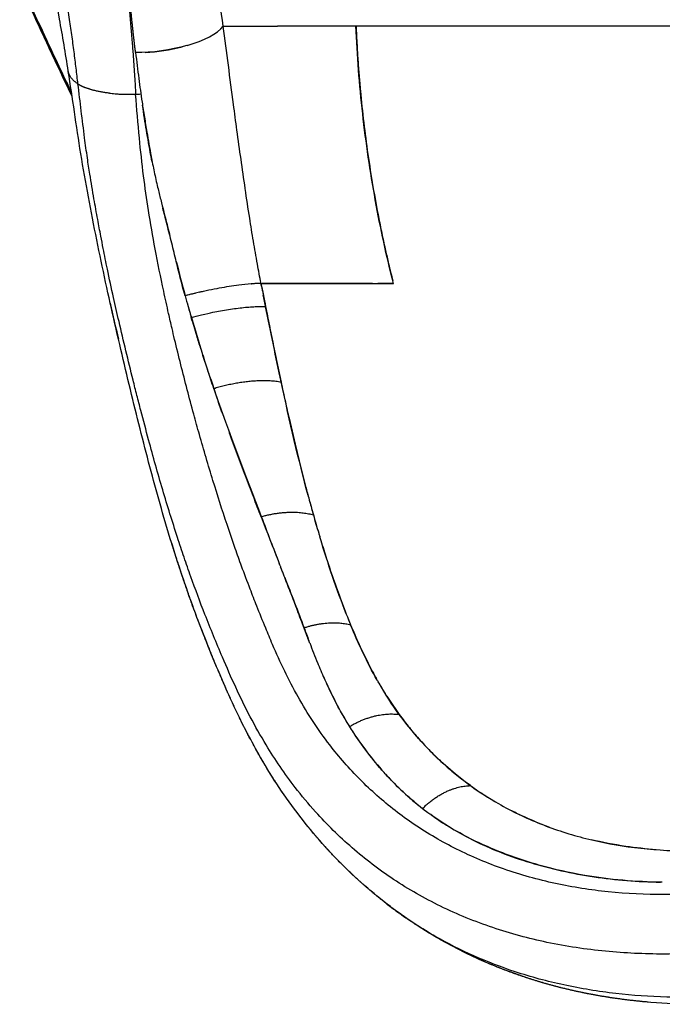
# Model space of a CAD drawing. Units: millimetres. Extents: x -1966 to 2726, y -1718 to 3056.
# Drawn here: x 1927 to 2052, y 0 to 191 of the extents above; entities that cross this region are included whole.
import ezdxf

# ---------------------------------------------------------------- set-up
doc = ezdxf.new("R2010")
doc.units = ezdxf.units.MM
doc.header["$MEASUREMENT"] = 0
doc.layers.add('Make2D$可见线$普通线', color=7, linetype='Continuous', true_color=0x000000)

msp = doc.modelspace()

# ---------------------------------------------------------------- linework, layer by layer
at = {"layer": 'Make2D$可见线$普通线', "color": 0}
for p, q in [((1973.49, 140.11), (1973.49, 140.11)), ((1973.49, 140.11), (1973.49, 140.11)), ((1999.23, 140.11), (1999.23, 140.11))]:
    msp.add_line(p, q, dxfattribs=at)
for centre, radius, start, end in [((1971.57, 2405.22), 2215.12, 269.85936, 270.13335), ((1991.71, -6108.26), 6298.37, 89.997675, 89.997956), ((1956.59, -1444008.42), 1444198.53, 89.99548079, 89.99859662), ((1943.68, 189.04), 11.71, 248.7976, 248.8042), ((1947.49, 207.36), 30.47, 263.8435, 266.1496), ((1947.76, 211.43), 34.56, 266.4929, 267.8972), ((1947.87, 214.39), 37.52, 268.2279, 269.2177), ((1947.9, 217.78), 40.91, 269.2384, 271.6957), ((1947.81, 221.33), 44.46, 271.6791, 273.0079), ((1869.43, 446.95), 304.37, 286.2131, 286.215), ((1978.39, 68.57), 71.79, 97.3735, 100.4413), ((1975.41, 91.85), 48.32, 94.5654, 97.411), ((1974.13, 107.75), 32.37, 93.2051, 94.4366), ((1973.72, 115.99), 24.12, 90.5546, 93.3385), ((4211.08, 582.05), 2280.82, 191.17249, 191.2882), ((1988.56, 75086.84), 74946.73, 269.9904267, 270.0058377), ((2004.13, -39.84), 183.26, 103.8511, 104.346), ((1980.52, 54.37), 86.13, 103.4278, 104.6338), ((1982.52, 45.99), 94.75, 102.373, 102.849), ((3102.82, 362.74), 1151.07, 191.18129, 191.32679), ((2680.01, 300.2), 753.88, 192.55956, 193.10662), ((2269.75, 224.91), 323.02, 195.6635, 196.443), ((2325.07, 240.92), 380.6, 196.3975, 197.4915), ((2376.14, 257.86), 434.4, 197.5971, 197.6003), ((2276.47, 225.57), 329.63, 197.5681, 198.7319), ((3010.35, 295.78), 1058.52, 190.25322, 190.25653), ((2252.79, 170.98), 279.6, 195.1792, 195.7401), ((3892.65, 835.93), 2057.29, 201.11636, 201.36761), ((2221.39, 162.19), 247, 195.7515, 196.6161), ((2141.14, 135.04), 162.25, 201.5924, 202.1865), ((2206.52, 155.41), 239.23, 200.1042, 200.7452), ((2128.36, 125.62), 155.59, 200.8513, 202.3912), ((2051.83, 94.34), 63.96, 210.1369, 212.3341), ((2050.15, 92.43), 61.51, 234.2615, 240.2591), ((2095.13, 150.78), 144.38, 230.5408, 231.3229), ((2047.72, 88.33), 56.75, 238.7018, 239.6851), ((2038.16, 80.69), 54.07, 232.0286, 233.8884), ((2063.51, 114.38), 96.23, 232.7712, 233.3692), ((2039.47, 82.52), 56.32, 234.268, 237.8833), ((2047.57, 83.35), 80.85, 232.1701, 234.2127), ((2052.82, 90.49), 89.71, 233.0002, 233.1095), ((2052.81, 90.47), 89.69, 233.3152, 233.3726), ((2052.69, 90.3), 89.48, 233.6334, 233.6359), ((2047.16, 82.77), 80.14, 234.6619, 235.3862)]:
    msp.add_arc(centre, radius, start, end, dxfattribs=at)
for points, knots in [([(1966.13, 190.11), (1965.34, 196.26), (1964.45, 202.23), (1962.77, 215.63), (1961.95, 222.94), (1960.84, 237.13), (1960.54, 244.02), (1960.62, 250.55)], [-1, -1, -1, -1, -0.719517, -0.719517, -0.359758, -0.359758, 0, 0, 0, 0]), ([(1936.01, 181.4), (1935.49, 184.78), (1934.9, 188.26), (1933.73, 194.71), (1933.11, 197.98), (1932.46, 201.12)], [0.056118, 0.056118, 0.056118, 0.056118, 11.289509, 11.289509, 22.597629, 22.597629, 22.597629, 22.597629]), ([(1936.77, 176.43), (1935.25, 179.61), (1933.71, 182.86), (1930.3, 190.14), (1928.42, 194.2), (1926.57, 198.27)], [2.466539, 2.466539, 2.466539, 2.466539, 13.740363, 13.740363, 27.457952, 27.457952, 27.457952, 27.457952]), ([(1930.17, 190.97), (1930.98, 189.2), (1932.75, 185.4), (1934.93, 180.77), (1936.27, 177.95), (1936.67, 177.11)], [14.279895, 14.279895, 14.279895, 14.279895, 14.4960013, 14.746329, 14.8527753, 14.8527753, 14.8527753, 14.8527753]), ([(1973.49, 140.11), (1973.24, 141.37), (1972.73, 144.1), (1972, 148.33), (1971.21, 153.21), (1970.42, 158.52), (1969.6, 164.22), (1968.84, 169.68), (1967.69, 178.3), (1966.81, 185.04), (1966.13, 190.11)], [0, 0, 0, 0, 3.837545, 8.350529, 12.873168, 18.670888, 24.437809, 30.159807, 35.200872, 50.544175, 50.544175, 50.544175, 50.544175]), ([(1991.94, 190.11), (1988.2, 190.11), (1982.89, 190.11), (1978.25, 190.11), (1976.72, 190.11)], [0, 0, 0, 0, 0.3333333, 0.5104167, 0.5104167, 0.5104167, 0.5104167]), ([(1991.97, 190.11), (1992, 189.53), (1992.06, 188.27), (1992.14, 186.59), (1992.23, 185), (1992.35, 183.08), (1992.54, 180.57), (1993.07, 174.45), (1994.18, 165.13), (1995.77, 155.78), (1997.04, 149.54), (1997.67, 146.62), (1998.35, 143.68), (1998.83, 141.75), (1999.09, 140.66)], [0, 0, 0, 0, 1.76038, 3.772182, 5.029527, 6.538409, 9.555396, 12.578502, 24.972501, 37.709779, 41.016706, 44.062929, 46.698706, 50.043928, 50.043928, 50.043928, 50.043928]), ([(2125.94, 190.11), (2120.51, 190.11), (2113.8, 190.12), (2101.94, 190.12), (2090.55, 190.1), (2078.43, 190.11), (2062.33, 190.1), (2047.85, 190.08), (2031.64, 190.08), (2018.3, 190.08), (2006.73, 190.1), (1998.92, 190.11), (1997.37, 190.11)], [0, 0, 0, 0, 16.266143, 20.14714, 35.584284, 50.415207, 56.517299, 83.885773, 93.8651, 105.135056, 123.909676, 128.570195, 128.570195, 128.570195, 128.570195]), ([(1959.15, 186.38), (1959.13, 186.37), (1955.92, 185.44), (1952.34, 184.93), (1949.1, 184.97)], [-0.5039041, -0.5039041, -0.5039041, -0.5039041, -0.5, 0, 0, 0, 0]), ([(1949.1, 184.97), (1949.3, 183.29), (1949.7, 180.08), (1950.27, 175.91), (1950.82, 172.44), (1951.39, 168.91), (1952.01, 165.36), (1952.71, 161.78), (1953.34, 158.99), (1954.18, 155.58), (1954.97, 152.57), (1955.56, 150.23), (1955.74, 149.5), (1955.77, 149.37)], [0, 0, 0, 0, 5.077431, 9.701735, 12.649933, 15.620853, 20.423478, 23.466507, 26.541776, 29.018556, 34.000354, 35.872718, 36.262804, 36.262804, 36.262804, 36.262804]), ([(2238.1, 184.45), (2239.1, 181.54), (2240.4, 177.23), (2241.71, 171.45), (2242.65, 166.08), (2243.26, 159.16), (2243.06, 150.7), (2241.82, 141.41), (2239.55, 132.27), (2236.22, 122.8), (2232.08, 113.59), (2226.66, 103.66), (2221.47, 95.66), (2216.58, 88.89), (2211.47, 82.25), (2204.45, 74.03), (2196.92, 66.19), (2190.78, 60.28), (2186.23, 56.12), (2181.54, 52.04), (2174.75, 46.47), (2167.68, 41.21), (2160.36, 36.24), (2155, 32.84), (2148.99, 29.25), (2141.19, 24.89), (2131.49, 20.01), (2119.78, 14.89), (2108.45, 10.68), (2096.67, 7.09), (2085.18, 4.34), (2073.75, 2.43), (2062.82, 1.42), (2052.5, 1.26), (2042.34, 1.96), (2032.47, 3.56), (2023.24, 6.05), (2014.92, 9.24), (2007.09, 13.18), (2002.15, 16.39), (1999.63, 18.24)], [0, 0, 0, 0, 9.229835, 13.487481, 17.776589, 25.567623, 34.320287, 43.103168, 53.661721, 62.515877, 73.209286, 83.911171, 96.423016, 101.799712, 108.978108, 121.549316, 134.227787, 141.563075, 147.116669, 152.708959, 160.215826, 173.452199, 179.147591, 186.760189, 192.486512, 200.139353, 213.560756, 225.066974, 238.44635, 249.822372, 261.984814, 273.883143, 284.564386, 294.890751, 304.812167, 315.078227, 324.854775, 333.469935, 341.759411, 351.124825, 351.124825, 351.124825, 351.124825]), ([(1998.64, 18.98), (1995.18, 21.61), (1991.95, 24.45), (1985.7, 30.77), (1982.71, 34.26), (1979.97, 37.95), (1977.24, 41.62), (1974.79, 45.48), (1970.37, 53.41), (1968.37, 57.52), (1966.52, 61.74), (1964.74, 65.8), (1963.01, 70.01), (1959.72, 78.68), (1958.18, 83.11), (1956.72, 87.71), (1955.29, 92.24), (1953.93, 96.94), (1951.3, 106.57), (1950.04, 111.51), (1948.79, 116.62), (1947.55, 121.68), (1946.31, 126.91), (1945.09, 132.23), (1943.87, 137.58), (1942.65, 143.1), (1941.56, 148.58), (1940.45, 154.16), (1939.36, 159.8), (1938.46, 165.29), (1938.01, 168.04), (1937.61, 170.77), (1936.82, 176.12), (1936.43, 178.75), (1936.02, 181.31)], [1.667467, 1.667467, 1.667467, 1.667467, 19.015101, 19.015101, 37.714893, 37.714893, 37.714893, 56.171883, 56.171883, 74.326444, 74.326444, 74.326444, 91.936968, 91.936968, 109.09896, 109.09896, 109.09896, 126.045803, 126.045803, 142.837649, 142.837649, 142.837649, 159.543823, 159.543823, 159.543823, 176.402658, 176.402658, 176.402658, 193.566603, 193.566603, 193.566603, 202.136868, 202.136868, 210.641472, 210.641472, 210.641472, 210.641472]), ([(2225.51, 178.89), (2226.33, 176.69), (2227.81, 172.2), (2229.18, 166.58), (2229.93, 162.13), (2230.4, 158.15), (2230.59, 154.4), (2230.53, 150.64), (2230.29, 146.61), (2229.59, 141.28), (2228.1, 134.47), (2225.83, 127.28), (2222.73, 119.78), (2219.05, 112.49), (2214.88, 105.42), (2210.3, 98.6), (2206.02, 92.87), (2202.23, 88.14), (2197.97, 83.07), (2192.37, 76.89), (2186.48, 70.93), (2181.57, 66.24), (2176.91, 61.93), (2170.72, 56.55), (2163.31, 50.66), (2155.56, 45.08), (2147.49, 39.82), (2136.53, 33.35), (2121.84, 25.94), (2104.31, 18.98), (2089.18, 14.58), (2077.48, 12.12), (2068.8, 10.78), (2060.24, 9.96), (2050.81, 9.64), (2040.39, 10.12), (2029.25, 11.79), (2018.46, 14.7), (2008.43, 18.78), (1999.24, 24.02), (1991.1, 30.22), (1984.85, 36.4), (1980.33, 41.81), (1977.15, 46.17), (1974.22, 50.75), (1971.33, 55.89), (1968.53, 61.6), (1965.63, 68.24), (1962.69, 75.41), (1960.26, 81.9), (1958.51, 86.9), (1956.65, 92.52), (1954.3, 100.1), (1951.98, 108.35), (1950.36, 114.48), (1949.36, 118.37), (1947.91, 124.11), (1946.38, 130.44), (1944.75, 137.64), (1943.72, 142.38), (1942.91, 146.37), (1942.29, 149.57), (1941.68, 152.79), (1940.96, 156.8), (1940.29, 160.79), (1939.69, 164.73), (1938.89, 170.58), (1938.33, 175.39), (1937.9, 178.89)], [0, 0, 0, 0, 7.039532, 14.16649, 17.355732, 20.558041, 26.188056, 28.609078, 31.843259, 38.290443, 44.712225, 52.758124, 60.868775, 69.050503, 77.243694, 85.461009, 93.713022, 98.680179, 103.643952, 113.595894, 123.667782, 128.779888, 133.956473, 142.71145, 153.374854, 162.345961, 171.364619, 182.259011, 200.530388, 220.663189, 238.802896, 247.736773, 256.521896, 265.128229, 273.517623, 284.835868, 296.362697, 307.276511, 318.287807, 328.791606, 338.945834, 348.913258, 355.11302, 360.085642, 365.094834, 371.409724, 377.774222, 384.166814, 393.155116, 400.98798, 404.981063, 409.040122, 418.73887, 428.800378, 434.741077, 437.768075, 440.826867, 452.515598, 457.304206, 462.977437, 467.056336, 469.506985, 472.782542, 476.870822, 481.73035, 484.919979, 488.844214, 499.434147, 499.434147, 499.434147, 499.434147]), ([(2211.22, 176.89), (2211.93, 174.79), (2213.22, 170.53), (2214.39, 165.21), (2215.04, 161.03), (2215.44, 157.3), (2215.58, 153.79), (2215.49, 150.28), (2215.22, 146.52), (2214.5, 141.55), (2213.09, 135.19), (2211.14, 128.96), (2208.52, 122.4), (2205.44, 116.01), (2201.66, 109.38), (2197.47, 102.98), (2193.54, 97.63), (2190.03, 93.23), (2186.41, 88.91), (2181.6, 83.58), (2175.45, 77.32), (2168.57, 70.9), (2161.75, 65.02), (2154.59, 59.35), (2147.55, 54.25), (2139.78, 49.16), (2132.22, 44.67), (2124.44, 40.5), (2114, 35.45), (2100.74, 30.09), (2086.85, 25.94), (2076.05, 23.6), (2067.72, 22.28), (2059.76, 21.5), (2050.77, 21.2), (2041.16, 21.66), (2030.68, 23.29), (2020.77, 26.04), (2011.54, 29.9), (2003.27, 34.72), (1997.14, 39.47), (1992.73, 43.64), (1989.67, 46.93), (1986.58, 50.67), (1983.54, 54.92), (1980.64, 59.74), (1978.04, 64.76), (1976, 69.25), (1974.24, 73.49), (1972.79, 77.06), (1971.23, 81.07), (1969.83, 84.79), (1968.33, 88.98), (1966.44, 94.51), (1964.08, 101.89), (1961.97, 109.06), (1960.33, 114.96), (1959.13, 119.48), (1957.89, 124.33), (1956.91, 128.3), (1956.13, 131.62), (1955.41, 134.75), (1954.28, 139.87), (1952.92, 146.55), (1951.62, 154.02), (1950.59, 161.21), (1949.77, 168.75), (1949.33, 174.05), (1949.11, 176.89)], [0, 0, 0, 0, 6.647788, 13.34511, 16.334865, 19.333434, 24.596784, 26.857278, 29.875403, 35.896209, 41.897967, 49.413795, 55.460223, 63.071985, 70.697248, 78.338421, 86.002639, 90.611181, 95.217802, 102.894143, 112.157941, 121.5443, 131.099421, 139.173164, 148.955401, 157.155619, 167.048537, 175.325553, 183.616779, 201.82491, 218.195746, 227.053018, 234.966275, 243.486881, 251.03356, 261.939756, 272.314556, 282.806196, 292.751456, 302.258045, 311.447884, 315.965567, 320.453627, 324.926862, 330.517354, 336.129323, 341.779808, 347.47476, 350.914234, 355.542619, 359.05671, 363.815188, 367.449872, 372.400372, 381.359185, 390.696374, 394.82126, 399.732106, 404.738181, 409.818885, 412.015119, 414.960942, 419.43956, 427.768765, 435.387752, 442.191967, 449.56942, 458.130481, 458.130481, 458.130481, 458.130481]), ([(1952.29, 163.87), (1952.05, 165.08), (1951.54, 167.9), (1950.94, 171.54), (1950.58, 173.93), (1950.46, 174.76)], [14.6611424, 14.6611424, 14.6611424, 14.6611424, 14.7539137, 14.8770466, 14.9428011, 14.9428011, 14.9428011, 14.9428011]), ([(1958.73, 137.7), (1958.41, 138.87), (1957.78, 141.22), (1956.91, 144.79), (1956.03, 148.37), (1955.19, 151.68), (1954.64, 153.79), (1954.4, 154.71)], [14, 14, 14, 14, 14.0897058, 14.1795186, 14.2694276, 14.3595674, 14.4291834, 14.4291834, 14.4291834, 14.4291834]), ([(2245.75, 151.28), (2245.61, 149.94), (2245.26, 147.18), (2244.31, 141.55), (2242.66, 134.6), (2239.99, 126.23), (2237.83, 120.79), (2236.6, 117.97), (2234.13, 112.32), (2231.31, 106.84), (2225.06, 96.21), (2221.62, 91.06), (2217.95, 86.1), (2214.26, 81.12), (2210.32, 76.33), (2201.98, 67.1), (2197.59, 62.68), (2193.02, 58.45), (2188.43, 54.2), (2183.64, 50.13), (2173.73, 42.4), (2168.59, 38.71), (2163.31, 35.25), (2152.7, 28.3), (2141.54, 22.14), (2130.02, 16.95), (2124.23, 14.34), (2118.36, 11.98), (2106.49, 7.82), (2100.51, 6.03), (2094.52, 4.56), (2088.51, 3.09), (2082.51, 1.95), (2076.57, 1.18), (2070.6, 0.4), (2064.7, 0), (2058.93, 0), (2053.15, 0), (2047.5, 0.4), (2042.05, 1.2), (2036.58, 2), (2031.33, 3.2), (2026.32, 4.78), (2021.32, 6.35), (2016.58, 8.29), (2008.05, 12.62), (2004.23, 14.95), (2000.64, 17.52)], [0, 0, 0, 0, 4.048324, 8.344947, 17.12265, 25.435812, 34.681415, 34.681415, 34.681415, 53.167627, 53.167627, 71.727838, 71.727838, 71.727838, 90.372747, 90.372747, 109.137364, 109.137364, 109.137364, 128.042149, 128.042149, 147.018733, 147.018733, 147.018733, 185.152359, 185.152359, 185.152359, 204.281448, 204.281448, 223.483728, 223.483728, 223.483728, 242.781955, 242.781955, 242.781955, 262.184573, 262.184573, 262.184573, 281.676921, 281.676921, 281.676921, 301.199857, 301.199857, 301.199857, 320.632217, 320.632217, 338.206615, 338.206615, 338.206615, 338.206615]), ([(1973.49, 140.11), (1975.07, 140.11), (1978.22, 140.11), (1983.15, 140.12), (1988.26, 140.12), (1993.14, 140.11), (1996.41, 140.11), (1997.82, 140.11)], [15, 15, 15, 15, 15.2009938, 15.4002424, 15.5989807, 15.7984753, 15.9496188, 15.9496188, 15.9496188, 15.9496188]), ([(1995.15, 140.11), (1993.84, 140.11), (1991.27, 140.12), (1987.53, 140.12), (1983.88, 140.12), (1980.34, 140.12), (1976.95, 140.11), (1974.78, 140.11), (1973.73, 140.11)], [3.1457271, 3.1457271, 3.1457271, 3.1457271, 3.2872027, 3.4294323, 3.5713681, 3.7134729, 3.8562024, 3.9894219, 3.9894219, 3.9894219, 3.9894219]), ([(1965.38, 139.18), (1965.21, 139.14), (1964.36, 138.99), (1962.82, 138.68), (1961.36, 138.35), (1960.6, 138.17), (1960.51, 138.15)], [3.59336, 3.59336, 3.59336, 3.59336, 3.6247852, 3.7506076, 3.8749753, 3.8906034, 3.8906034, 3.8906034, 3.8906034]), ([(1974.38, 135.59), (1974.63, 134.38), (1975.12, 131.92), (1975.86, 128.27), (1976.61, 124.61), (1977.13, 122.19), (1977.38, 120.98)], [5.0000082, 5.0000082, 5.0000082, 5.0000082, 5.2436046, 5.4913532, 5.7434266, 6, 6, 6, 6]), ([(1961.8, 127.39), (1961.53, 128.24), (1960.9, 130.26), (1960.29, 132.3), (1959.94, 133.48)], [12.5655306, 12.5655306, 12.5655306, 12.5655306, 12.7510892, 13, 13, 13, 13]), ([(1964.3, 119.71), (1963.93, 120.83), (1963.22, 122.94), (1962.53, 125.09), (1962.21, 126.1)], [12, 12, 12, 12, 12.2509543, 12.471789, 12.471789, 12.471789, 12.471789]), ([(1977.38, 120.98), (1977.66, 119.67), (1978.17, 117.31), (1979.2, 112.73), (1980.46, 107.35), (1981.76, 102.2), (1982.82, 98.17), (1983.36, 96.23), (1983.67, 95.13)], [0, 0, 0, 0, 3.999592, 7.239479, 14.098549, 20.555406, 23.198109, 26.599518, 26.599518, 26.599518, 26.599518]), ([(1965.99, 114.83), (1965.94, 114.99), (1965.37, 116.6), (1964.81, 118.23), (1964.3, 119.71)], [11.8152482, 11.8152482, 11.8152482, 11.8152482, 11.8333111, 11.9999948, 11.9999948, 11.9999948, 11.9999948]), ([(1973.51, 94.77), (1973.01, 96.06), (1972.01, 98.66), (1970.48, 102.67), (1968.93, 106.78), (1967.87, 109.66), (1967.32, 111.15), (1967.29, 111.23)], [11, 11, 11, 11, 11.1665271, 11.3331643, 11.4998496, 11.6665668, 11.6757798, 11.6757798, 11.6757798, 11.6757798]), ([(1983.67, 95.13), (1984.08, 93.71), (1984.49, 92.28), (1984.91, 90.87), (1984.92, 90.85)], [7, 7, 7, 7, 7.1845436, 7.1867015, 7.1867015, 7.1867015, 7.1867015]), ([(1985.13, 90.15), (1985.5, 88.94), (1986.34, 86.27), (1987.7, 82.19), (1989.24, 77.91), (1990.35, 75.16), (1990.9, 73.78)], [7.2178261, 7.2178261, 7.2178261, 7.2178261, 7.3787629, 7.5808224, 7.7886649, 7.9999784, 7.9999784, 7.9999784, 7.9999784]), ([(1990.91, 73.77), (1991.45, 72.49), (1992.54, 69.92), (1994.22, 66.43), (1995.39, 64.23), (1995.95, 63.23)], [8.0001558, 8.0001558, 8.0001558, 8.0001558, 8.2045874, 8.4077208, 8.5820232, 8.5820232, 8.5820232, 8.5820232]), ([(1990.72, 53.99), (1990.12, 54.99), (1988.91, 56.98), (1987.3, 60.09), (1985.84, 63.21), (1984.93, 65.32), (1984.51, 66.35)], [9, 9, 9, 9, 9.1681276, 9.3357576, 9.5028372, 9.6607778, 9.6607778, 9.6607778, 9.6607778]), ([(1997.96, 59.87), (1998.04, 59.75), (1998.81, 58.56), (1999.63, 57.39), (2000.37, 56.34)], [8.7812897, 8.7812897, 8.7812897, 8.7812897, 8.803088, 9, 9, 9, 9]), ([(2000.37, 56.34), (2001.02, 55.48), (2001.81, 54.42), (2002.65, 53.4), (2002.8, 53.21)], [9, 9, 9, 9, 9.166175, 9.2032653, 9.2032653, 9.2032653, 9.2032653]), ([(2003.3, 39.37), (2002.98, 39.63), (2002.38, 40.13), (2001.22, 41.17), (1999.84, 42.48), (1998.2, 44.17), (1996.03, 46.59), (1994.02, 49.13), (1992.1, 51.84), (1991.21, 53.23), (1990.72, 53.99)], [0, 0, 0, 0, 1.243426, 2.334071, 4.659035, 6.965533, 9.40802, 14.40627, 16.66661, 19.37252, 19.37252, 19.37252, 19.37252]), ([(2003.39, 52.51), (2003.74, 52.1), (2004.81, 50.88), (2006.67, 48.91), (2009.05, 46.65), (2011.55, 44.5), (2013.34, 43.17), (2014.23, 42.5)], [9.2501754, 9.2501754, 9.2501754, 9.2501754, 9.3326806, 9.4994194, 9.6662843, 9.8331739, 9.9999997, 9.9999997, 9.9999997, 9.9999997]), ([(2014.23, 42.5), (2015.19, 41.83), (2016.27, 41.08), (2017.4, 40.36), (2017.52, 40.28)], [10.00000007, 10.00000007, 10.00000007, 10.00000007, 10.03456632, 10.03888195, 10.03888195, 10.03888195, 10.03888195]), ([(2019.64, 39.02), (2020.93, 38.28), (2023.62, 36.86), (2029.24, 34.4), (2036.71, 32.01), (2046.22, 30.26), (2052.78, 29.84), (2056.15, 29.8)], [0, 0, 0, 0, 4.47852, 9.11569, 18.371708, 27.968243, 38.066379, 38.066379, 38.066379, 38.066379]), ([(2027.36, 27.1), (2024.21, 28), (2016.7, 30.66), (2009.96, 34.33), (2006.37, 36.96), (2006.3, 37.01)], [7.7880451, 7.7880451, 7.7880451, 7.7880451, 7.8662282, 7.9821865, 7.9844322, 7.9844322, 7.9844322, 7.9844322]), ([(2029.65, 34.39), (2027.39, 35.21), (2024.79, 36.32), (2022.33, 37.56), (2021.94, 37.76)], [0.57689974, 0.57689974, 0.57689974, 0.57689974, 0.59824157, 0.60231351, 0.60231351, 0.60231351, 0.60231351]), ([(2009.94, 34.57), (2011.44, 33.65), (2016.37, 30.9), (2021.88, 28.74), (2029.81, 26.35), (2037.9, 24.53), (2046.72, 23.8), (2051.18, 23.74)], [-0.6131603, -0.6131603, -0.6131603, -0.6131603, -0.5982416, -0.5657207, -0.5657207, -0.5338126, -0.5031634, -0.5031634, -0.5031634, -0.5031634]), ([(2050.33, 30.05), (2048.32, 30.2), (2043.99, 30.68), (2039.86, 31.47), (2037.67, 31.99)], [0.51795957, 0.51795957, 0.51795957, 0.51795957, 0.53381256, 0.55275801, 0.55275801, 0.55275801, 0.55275801]), ([(2051.51, 23.73), (2046.29, 23.78), (2038.1, 24.51), (2030.54, 26.21), (2027.74, 26.99)], [7.6047699, 7.6047699, 7.6047699, 7.6047699, 7.715733, 7.7849687, 7.7849687, 7.7849687, 7.7849687])]:
    msp.add_open_spline(points, degree=3, knots=knots, dxfattribs=at)
for points, weights, knots in [([(1937.9, 178.89), (1937.29, 184.39), (1936.4, 190.99), (1935.33, 197.34), (1935.07, 197.53), (1934.81, 197.72), (1934.58, 197.91), (1934.33, 198.12), (1934.09, 198.34), (1933.87, 198.58), (1933.64, 198.83), (1933.43, 199.08), (1933.26, 199.34), (1933.19, 199.44), (1933.12, 199.54), (1933.06, 199.65)], [1, 1, 1, 1, 1, 1, 1, 0.99867900264, 0.99867900264, 1, 1, 1, 1, 0.999606223472, 0.999606223472, 1], [0, 0, 0, 0, 1, 1, 1, 1.219636, 1.219636, 1.219636, 2.190599, 2.190599, 2.190599, 2.451809, 2.451809, 2.451809, 2.821045, 2.821045, 2.821045, 2.821045]), ([(1948.12, 193.93), (1948.01, 193.93), (1947.91, 193.93), (1947.81, 193.94), (1948.37, 188.17), (1948.83, 182.14), (1949.11, 176.89)], [1, 1, 1, 1, 1.00173112769, 1.00267380665, 1.00267380665], [0, 0, 0, 0, 1, 1, 1, 2, 2, 2, 2]), ([(1949.1, 184.97), (1949.1, 184.97), (1949.1, 184.97), (1949.1, 184.98), (1948.92, 186.47), (1948.75, 187.97), (1948.58, 189.46), (1948.42, 190.95), (1948.27, 192.44), (1948.12, 193.93)], [0.992232130494, 0.992232130494, 0.992232130494, 0.992232130494, 0.992227584061, 0.992227584061, 0.992232130494, 0.992227119009, 0.992227119009, 0.992232130494], [3.999742, 3.999742, 3.999742, 3.999742, 4, 4, 4, 8.518049, 8.518049, 8.518049, 13.004929, 13.004929, 13.004929, 13.004929]), ([(1973.6, 139.55), (1973.56, 139.73), (1973.52, 139.92), (1973.48, 140.11), (1973.19, 140.11), (1972.9, 140.1), (1972.61, 140.09)], [1, 1, 1, 1, 0.999952475739, 0.999952475739, 1], [2.8755701, 2.8755701, 2.8755701, 2.8755701, 3, 3, 3, 3.8731264, 3.8731264, 3.8731264, 3.8731264]), ([(1959.18, 136.1), (1959.43, 135.23), (1959.69, 134.35), (1959.95, 133.48), (1965.42, 134.99), (1970.83, 135.78), (1974.39, 135.59), (1974.24, 136.34), (1974.09, 137.09), (1973.93, 137.84)], [1, 0.999989565385, 0.999989565385, 1, 0.888365358228, 0.888365358228, 1, 1, 1, 1], [0, 0, 0, 0, 2.736509, 2.736509, 2.736509, 3.736509, 3.736509, 3.736509, 4.236509, 4.236509, 4.236509, 4.236509]), ([(1998.64, 18.99), (1995.17, 21.61), (1991.95, 24.45), (1985.69, 30.77), (1982.7, 34.26), (1979.96, 37.95), (1977.23, 41.62), (1974.78, 45.48), (1970.36, 53.41), (1968.37, 57.51), (1966.52, 61.73), (1964.73, 65.8), (1963, 70.01), (1959.72, 78.68), (1958.18, 83.11), (1956.72, 87.71), (1956.5, 88.42), (1956.27, 89.13), (1956.05, 89.85)], [1, 1, 1, 1, 1, 1, 1, 1, 1, 1, 1, 1, 1, 1, 1, 1, 0.999995422317, 0.999995422317, 1], [1.793829, 1.793829, 1.793829, 1.793829, 19.144939, 19.144939, 37.840317, 37.840317, 37.840317, 56.295033, 56.295033, 74.449199, 74.449199, 74.449199, 92.060254, 92.060254, 109.224496, 109.224496, 109.224496, 111.461865, 111.461865, 111.461865, 111.461865]), ([(1982.96, 70.24), (1982.59, 71.22), (1982.22, 72.2), (1981.85, 73.18), (1981.34, 74.54), (1980.32, 77.25), (1978.79, 81.2), (1977.77, 83.81), (1977.31, 84.99)], [1, 0.999996283827, 0.999996283827, 1, 1, 1, 1, 1, 1], [0, 0, 0, 0, 3.142542, 3.142542, 3.142542, 3.343831, 3.544038, 3.707529, 3.707529, 3.707529, 3.707529]), ([(2048.78, 0.42), (2046.51, 0.61), (2044.25, 0.88), (2042, 1.21), (2036.54, 2.01), (2031.29, 3.21), (2026.28, 4.79), (2021.3, 6.36), (2016.56, 8.29), (2008.16, 12.56), (2004.46, 14.81), (2000.97, 17.28)], [1, 0.999685171044, 0.999685171044, 1, 1, 1, 1, 1, 1, 1, 1, 1], [0, 0, 0, 0, 6.829189, 6.829189, 6.829189, 26.337466, 26.337466, 26.337466, 45.758892, 45.758892, 62.763664, 62.763664, 62.763664, 62.763664])]:
    msp.add_rational_spline(points, weights, degree=3, knots=knots, dxfattribs=at)
for points in [[(1936.67, 177.13), (1933.44, 183.91), (1930.17, 190.9), (1927, 197.88)], [(1959.15, 186.38), (1962.32, 187.3), (1965.11, 188.64), (1966.13, 190.11)], [(1999.24, 140.11), (1997.88, 145.42), (1995.53, 156.27), (1993.07, 173.04), (1992.18, 184.43), (1991.94, 190.11)], [(1950.95, 185.01), (1953.33, 185.12), (1955.83, 185.51), (1958.17, 186.11)], [(1952.32, 163.81), (1952.31, 163.83), (1952.3, 163.85), (1952.29, 163.87)], [(1957.02, 144.34), (1957.57, 142.11), (1958.14, 139.9), (1958.76, 137.71)], [(1971.57, 140.02), (1971.59, 140.02), (1971.6, 140.02), (1971.62, 140.03)], [(1973.49, 140.11), (1973.57, 140.11), (1973.65, 140.11), (1973.73, 140.11)], [(1999.23, 140.11), (1998.21, 140.11), (1997.2, 140.11), (1996.19, 140.11)], [(1997.47, 140.11), (1998.05, 140.11), (1998.64, 140.11), (1999.24, 140.11)], [(1974.24, 136.32), (1974.22, 136.44), (1974.19, 136.55), (1974.17, 136.67)], [(1977.41, 120.97), (1976.39, 125.71), (1975.39, 130.6), (1974.39, 135.59)], [(1962.08, 126.5), (1962.12, 126.37), (1962.16, 126.23), (1962.2, 126.1)], [(1982.63, 98.92), (1980.79, 105.81), (1979.08, 113.18), (1977.41, 120.97)], [(1964.3, 119.71), (1967.26, 110.94), (1970.53, 102.65), (1973.54, 94.78)], [(1973.54, 94.78), (1974.72, 91.66), (1975.89, 88.63), (1977.04, 85.67)], [(1990.07, 75.86), (1988.23, 80.55), (1986.52, 85.55), (1984.92, 90.85)], [(1977.21, 85.24), (1977.16, 85.38), (1977.1, 85.53), (1977.04, 85.67)], [(1977.21, 85.24), (1977.24, 85.16), (1977.28, 85.08), (1977.31, 84.99)], [(1978.1, 82.97), (1979.41, 79.62), (1980.67, 76.36), (1981.87, 73.18)], [(1996.06, 63.03), (1994.14, 66.42), (1992.44, 70.01), (1990.9, 73.77)], [(1985.65, 63.68), (1987.12, 60.35), (1988.76, 57.1), (1990.68, 53.97)], [(1996.06, 63.03), (1996.11, 62.96), (1996.15, 62.88), (1996.19, 62.81)], [(1996.37, 62.5), (1996.31, 62.6), (1996.25, 62.7), (1996.19, 62.81)], [(1996.37, 62.5), (1996.39, 62.46), (1996.41, 62.42), (1996.43, 62.39)], [(2000.37, 56.34), (1998.95, 58.28), (1997.65, 60.3), (1996.43, 62.39)], [(2014.22, 42.5), (2008.79, 46.41), (2004.21, 51.08), (2000.37, 56.34)], [(1990.68, 53.97), (1992.56, 51.01), (1994.66, 48.17), (1997.01, 45.51)], [(1997.69, 44.74), (1999.87, 42.36), (2002.27, 40.12), (2004.9, 38.07)], [(2005.18, 37.85), (2005.08, 37.92), (2004.99, 37.99), (2004.9, 38.07)], [(2000.46, 17.64), (2000.4, 17.68), (2000.35, 17.72), (2000.29, 17.76)], [(2000.8, 17.4), (2000.74, 17.44), (2000.69, 17.48), (2000.63, 17.52)]]:
    msp.add_open_spline(points, degree=3, dxfattribs=at)
for points, weights, degree in [([(1937.9, 178.89), (1936.21, 179.96), (1936.01, 181.4)], [1, 0.960857313845, 0.960857313845], 2), ([(1937.9, 178.89), (1938.32, 178.62), (1938.82, 178.37), (1939.38, 178.15)], [0.997333323527, 0.987339040163, 0.979327384628, 0.973299391517], 3), ([(1939.45, 178.12), (1939.42, 178.14), (1939.38, 178.15)], [0.974656639726, 0.975020121115, 0.975393176792], 2), ([(1944.03, 177.08), (1941.34, 177.39), (1939.45, 178.12)], [0.963311903357, 0.955040200748, 0.974643246125], 2), ([(1944.03, 177.08), (1944.09, 177.07), (1944.15, 177.07), (1944.22, 177.06)], [0.962348051924, 0.962562542153, 0.96278942985, 0.963028715526], 3), ([(1945.44, 176.95), (1945.51, 176.95), (1945.58, 176.94), (1945.65, 176.94)], [0.968783586786, 0.96917493651, 0.969578748546, 0.969995023406], 3), ([(1946.49, 176.9), (1946.56, 176.9), (1946.63, 176.89), (1946.71, 176.89)], [0.97567225884, 0.976190935955, 0.976722142897, 0.977265880183], 3), ([(1964.3, 119.71), (1971.98, 122.03), (1977.41, 120.97)], [1, 0.865552870638, 1], 2), ([(1973.54, 94.78), (1979.18, 96.38), (1983.67, 95.13)], [1, 0.922203159156, 1], 2), ([(1981.87, 73.18), (1986.69, 74.81), (1990.9, 73.77)], [1, 0.939307490307, 1], 2), ([(1990.68, 53.97), (1995.58, 56.94), (2000.37, 56.34)], [1, 0.924863043049, 1], 2), ([(2004.9, 38.07), (2009.29, 42.41), (2014.22, 42.5)], [1, 0.91256910102, 1], 2), ([(1998.84, 18.84), (1998.77, 18.89), (1998.71, 18.94), (1998.64, 18.99)], [0.879819347249, 0.879881401802, 0.879943547775, 0.880005784742], 3), ([(1999.23, 18.54), (1999.14, 18.61), (1999.06, 18.67), (1998.97, 18.74)], [0.87943846603, 0.879521065349, 0.879603830191, 0.879686759537], 3), ([(1999.63, 18.25), (1999.52, 18.33), (1999.41, 18.41), (1999.3, 18.49)], [0.87905656868, 0.879160561326, 0.879264822171, 0.87936934914], 3), ([(2000.46, 17.64), (2000.52, 17.6), (2000.57, 17.56), (2000.63, 17.52)], [0.878270298516, 0.878218834308, 0.878167438879, 0.878116112492], 3)]:
    msp.add_rational_spline(points, weights, degree=degree, dxfattribs=at)

doc.saveas('drawing.dxf')
